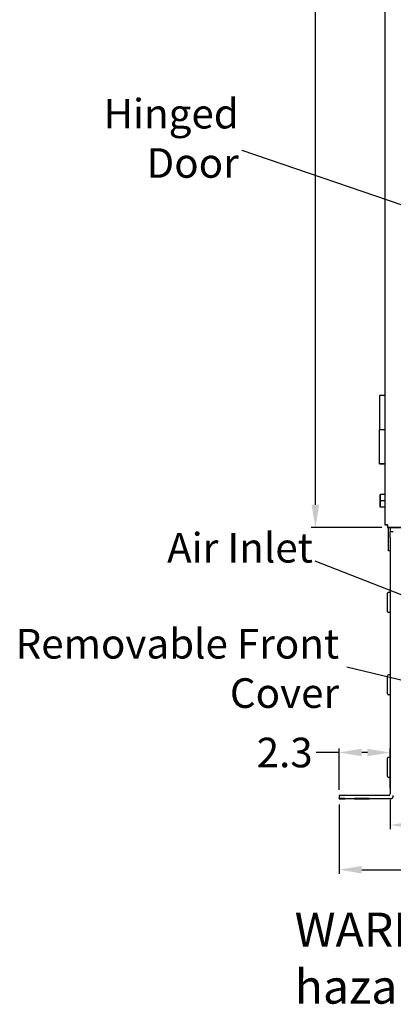
# Model space of a CAD drawing. Extents: x 0 to 161, y -3 to 99.
# Drawn here: x 0 to 17, y -3 to 40 of the extents above; entities that cross this region are included whole.
import ezdxf
from ezdxf import colors
from ezdxf.entities.mleader import LeaderData, LeaderLine
from ezdxf.math import Vec2, Vec3

# ---------------------------------------------------------------- set-up
doc = ezdxf.new("R2010")
doc.units = 0
doc.header["$LTSCALE"] = 1.3333
doc.header["$MEASUREMENT"] = 0
doc.layers.get('0').update_dxf_attribs({"linetype": 'CONTINUOUS'})
doc.layers.get('DEFPOINTS').update_dxf_attribs({"linetype": 'CONTINUOUS'})
doc.layers.add('DIM', color=3, linetype='CONTINUOUS')
doc.layers.add('NOTES', color=7, linetype='CONTINUOUS')
doc.dimstyles.new('Standard$0', dxfattribs={"dimtxt": 1.3, "dimasz": 1, "dimexe": 0.18, "dimexo": 0.25, "dimgap": 0.09, "dimtad": 0, "dimtih": 1, "dimtoh": 1, "dimdec": 4, "dimzin": 0, "dimdsep": 46, "dimtxsty": 'STANDARD', "dimcen": 0.09, "dimclrd": 7, "dimclre": 7, "dimclrt": 7, "dimadec": 0, "dimazin": 0, "dimtfac": 1, "dimtdec": 4, "dimtofl": 0, "dimtmove": 0, "dimatfit": 3, "dimfxl": 1, "dimtolj": 1, "dimtzin": 0, "dimlwd": -1, "dimlwe": -1, "dimarcsym": 0})

# ---------------------------------------------------------------- blocks, each defined once
blk = doc.blocks.new('*D21')
at = {"layer": 'DEFPOINTS', "color": 0, "transparency": 16777216}
for p in [(14.197, 8.024), (14.197, 6.135), (16.447, 6.202)]:
    blk.add_point(p, dxfattribs=at)
at = {"layer": 'DIM', "color": 7, "transparency": 16777216}
for p, q in [((14.197, 8.024), (13.197, 8.024)), ((14.197, 6.385), (14.197, 8.204)), ((15.447, 8.024), (15.197, 8.024)), ((16.447, 6.452), (16.447, 8.204))]:
    blk.add_line(p, q, dxfattribs=at)
for points in [[(15.197, 8.191), (15.197, 7.858), (14.197, 8.024)], [(15.447, 8.191), (15.447, 7.858), (16.447, 8.024)]]:
    blk.add_solid(points, dxfattribs=at)
at = {"layer": 'DIM', "color": 7, "transparency": 16777216, "insert": (11.807, 8.024), "char_height": 1.3, "attachment_point": 5}
blk.add_mtext('\\A1;2.3', dxfattribs=at)
blk = doc.blocks.new('*D22')
at = {"layer": 'DEFPOINTS', "color": 0, "transparency": 16777216}
for p in [(16.447, 6.202), (33.657, 6.202), (33.657, 4.841)]:
    blk.add_point(p, dxfattribs=at)
at = {"layer": 'DIM', "color": 7, "transparency": 16777216}
for p, q in [((16.447, 5.952), (16.447, 4.661)), ((33.657, 5.952), (33.657, 4.661)), ((17.447, 4.841), (23.228, 4.841)), ((32.657, 4.841), (26.875, 4.841))]:
    blk.add_line(p, q, dxfattribs=at)
for points in [[(17.447, 5.007), (17.447, 4.674), (16.447, 4.841)], [(32.657, 5.007), (32.657, 4.674), (33.657, 4.841)]]:
    blk.add_solid(points, dxfattribs=at)
at = {"layer": 'DIM', "color": 7, "transparency": 16777216, "insert": (25.052, 4.841), "char_height": 1.3, "attachment_point": 5}
blk.add_mtext('\\A1;17.2', dxfattribs=at)
blk = doc.blocks.new('*D23')
at = {"layer": 'DEFPOINTS', "color": 0, "transparency": 16777216}
for p in [(14.197, 5.995), (35.907, 5.995), (14.197, 2.875)]:
    blk.add_point(p, dxfattribs=at)
at = {"layer": 'DIM', "color": 7, "transparency": 16777216}
for p, q in [((14.197, 5.745), (14.197, 2.695)), ((35.907, 5.745), (35.907, 2.695)), ((15.197, 2.875), (23.228, 2.875)), ((34.907, 2.875), (26.875, 2.875))]:
    blk.add_line(p, q, dxfattribs=at)
for points in [[(15.197, 3.042), (15.197, 2.708), (14.197, 2.875)], [(34.907, 3.042), (34.907, 2.708), (35.907, 2.875)]]:
    blk.add_solid(points, dxfattribs=at)
at = {"layer": 'DIM', "color": 7, "transparency": 16777216, "insert": (25.052, 2.875), "char_height": 1.3, "attachment_point": 5}
blk.add_mtext('\\A1;21.7', dxfattribs=at)
blk = doc.blocks.new('*D24')
at = {"layer": 'DEFPOINTS', "color": 0, "transparency": 16777216}
for p in [(13.156, 83.51), (16.332, 83.51), (16.332, 17.909)]:
    blk.add_point(p, dxfattribs=at)
at = {"layer": 'DIM', "color": 7, "transparency": 16777216}
for p, q in [((16.082, 83.51), (12.976, 83.51)), ((13.156, 82.51), (13.156, 51.45)), ((13.156, 18.909), (13.156, 49.97)), ((16.082, 17.909), (12.976, 17.909))]:
    blk.add_line(p, q, dxfattribs=at)
for points in [[(12.989, 82.51), (13.323, 82.51), (13.156, 83.51)], [(12.989, 18.909), (13.323, 18.909), (13.156, 17.909)]]:
    blk.add_solid(points, dxfattribs=at)
at = {"layer": 'DIM', "color": 7, "transparency": 16777216, "insert": (13.156, 50.71), "char_height": 1.3, "attachment_point": 5}
blk.add_mtext('\\A1;65.6', dxfattribs=at)

msp = doc.modelspace()

# ---------------------------------------------------------------- linework, layer by layer
for p, q in [((16.212, 83.39), (16.212, 18.03)), ((15.977, 23.709), (15.977, 22.209)), ((15.977, 20.709), (15.977, 22.209)), ((15.998, 19.354), (16.006, 19.362)), ((15.998, 19.354), (15.998, 19.084)), ((15.998, 19.084), (16.006, 19.084)), ((15.998, 19.084), (15.998, 18.815)), ((16.212, 19.362), (16.006, 19.362)), ((16.006, 19.084), (16.006, 19.362)), ((16.212, 19.084), (16.006, 19.084)), ((16.006, 18.807), (16.006, 19.084)), ((15.998, 18.815), (16.006, 18.807)), ((15.998, 18.815), (15.998, 18.815)), ((15.998, 18.815), (16.006, 18.807)), ((16.212, 18.807), (16.006, 18.807)), ((16.212, 18.807), (16.006, 18.807)), ((16.006, 18.807), (16.006, 18.807)), ((16.212, 18.03), (16.332, 18.03)), ((16.212, 18.029), (16.212, 18.03)), ((16.317, 18.029), (16.212, 18.029)), ((16.332, 18.03), (16.317, 18.03)), ((16.317, 18.03), (16.317, 18.029)), ((16.332, 18.03), (16.332, 17.91)), ((16.332, 17.91), (33.762, 17.91)), ((16.332, 17.91), (16.332, 17.909)), ((33.762, 17.909), (16.332, 17.909)), ((16.372, 16.884), (16.372, 17.909)), ((16.447, 17.909), (16.447, 17.725)), ((16.447, 17.475), (16.447, 17.725)), ((16.582, 17.725), (16.447, 17.725)), ((16.447, 17.475), (16.447, 16.871)), ((16.447, 16.884), (16.372, 16.884)), ((16.372, 16.884), (16.372, 16.88)), ((16.447, 16.88), (16.372, 16.88)), ((16.447, 16.871), (16.447, 16.884)), ((16.447, 16.871), (16.447, 6.202)), ((16.447, 16.871), (16.447, 16.871)), ((16.333, 14.221), (16.333, 15.021)), ((16.447, 15.061), (16.373, 15.061)), ((16.447, 14.181), (16.373, 14.181)), ((16.333, 10.596), (16.333, 11.396)), ((16.447, 11.436), (16.373, 11.436)), ((16.447, 10.556), (16.373, 10.556)), ((16.447, 7.811), (16.373, 7.811)), ((16.333, 6.971), (16.333, 7.771)), ((16.447, 6.931), (16.373, 6.931)), ((14.197, 6.135), (14.197, 6)), ((16.38, 6.135), (14.447, 6.135)), ((14.197, 5.995), (14.197, 6)), ((14.447, 6), (16.447, 6)), ((16.447, 5.995), (14.447, 5.995))]:
    msp.add_line(p, q)
for centre, radius, start, end in [((16.373, 15.021), 0.04, 90, 180), ((16.373, 14.221), 0.04, 180, 270), ((16.373, 11.396), 0.04, 90, 180), ((16.373, 10.596), 0.04, 180, 270), ((16.373, 7.771), 0.04, 90, 180), ((16.373, 6.971), 0.04, 180, 270), ((16.38, 6.202), 0.067, 270, 0), ((16.447, 6.135), 0.135, 270, 0), ((16.447, 6.13), 0.135, 270, 0)]:
    msp.add_arc(centre, radius, start, end)
for centre, major_axis, start_param, end_param in [((16.192, 23.709), (-0.215, 0), 4.619231, 6.283185), ((16.192, 22.209), (-0.215, 0), 4.619231, 6.283185), ((16.192, 22.209), (-0.215, 0), 4.61924, 6.283203), ((16.192, 20.709), (-0.215, 0), 4.619231, 7.94714), ((14.447, 6.135), (-0.25, 0), 4.712389, 6.283187), ((14.447, 6), (-0.25, 0), 4.712392, 6.283191), ((14.447, 5.995), (-0.25, 0), 0.000003, 1.570796)]:
    msp.add_ellipse(centre, major_axis=major_axis, ratio=0.000237, start_param=start_param, end_param=end_param)
for centre in [(15.197, 5.999), (15.197, 5.997), (15.197, 5.996)]:
    msp.add_ellipse(centre, major_axis=(0.317, 0), ratio=0.000237)

# ---------------------------------------------------------------- texts
at = {"layer": 'DIM', "color": 7, "insert": (12.245, 0.987), "char_height": 1.5, "attachment_point": 1}
msp.add_mtext_dynamic_manual_height_columns('{\\fTimes New Roman|b0|i0|c0|p18;WARNING: Filter \\Lmust\\l be securely anchored to the floor to avoid a tipping hazard!}', width=75.31648, gutter_width=1, heights=[0], dxfattribs=at)
at = {"layer": 'NOTES', "color": 7, "char_height": 1.3, "attachment_point": 9}
for s, insert, width in [('Hinged Door', (9.79, 32.874), 7.39158), ('Air Inlet', (13.046, 15.965), 9.97988)]:
    msp.add_mtext(s, dxfattribs=dict(at, insert=insert, width=width))
at = {"layer": 'NOTES', "color": 7, "insert": (-0.338, 13.453), "char_height": 1.3, "attachment_point": 1}
msp.add_mtext_dynamic_manual_height_columns('\\pxqr;Removable Front Cover', width=14.53786, gutter_width=1, heights=[0], dxfattribs=at)

# ---------------------------------------------------------------- dimensions: what is measured, and where the dimension line sits
at = {"layer": 'DIM', "color": 7}
dim = msp.add_linear_dim(base=(13.156, 83.51), p1=(16.332, 17.909), p2=(16.332, 83.51), angle=90, dimstyle='Standard$0', override={"dimdec": 1}, dxfattribs=at)
dim.commit()
dim.dimension.update_dxf_attribs({"geometry": '*D24', "text_midpoint": (13.156, 50.71)})
for base, p1, p2, picture, middle in [((14.196686567, 8.024499897), (16.446686567, 6.20161601), (14.196686567, 6.134556857), '*D21', (11.806686567, 8.024499897)), ((33.657, 4.841), (16.447, 6.202), (33.657, 6.202), '*D22', (25.052, 4.841)), ((14.197, 2.875), (35.907, 5.995), (14.197, 5.995), '*D23', (25.052, 2.875))]:
    dim = msp.add_linear_dim(base=base, p1=p1, p2=p2, dimstyle='Standard$0', override={"dimdec": 1}, dxfattribs=at)
    dim.commit()
    dim.dimension.update_dxf_attribs({"geometry": picture, "text_midpoint": middle})

# ---------------------------------------------------------------- leaders
at = {"layer": 'NOTES', "color": 7}
ml = msp.add_multileader_mtext('Standard', dxfattribs=at)
ml.set_content('', color=7, style='STANDARD')
ml.set_leader_properties(color=256, linetype='ByLayer', lineweight=-1)
ml.build(insert=Vec2(0, 0))
ml.multileader.update_dxf_attribs({"has_dogleg": 0, "text_left_attachment_type": 2, "text_right_attachment_type": 2, "dogleg_length": 0.36, "arrow_head_size": 1.4})
ctx = ml.context
ctx.base_point, ctx.char_height, ctx.arrow_head_size, ctx.landing_gap_size, ctx.plane_origin = Vec3(9.94, 34.485), 1.3, 1.4, 0, Vec3(20.999, 30.694)
ctx.left_attachment, ctx.right_attachment, ctx.text_align_type = 2, 2, 2
notes = []
notes.append((ctx, [(0, (1, 1, 0), (10.3, 34.485), (-1, 0), 0.36, [(0, [(20.999, 30.694)], 0, [])])]))
ctx.mtext.insert, ctx.mtext.alignment, ctx.mtext.flow_direction = Vec3(9.94, 35.135), 3, 5
ml = msp.add_multileader_mtext('Standard', dxfattribs=at)
ml.set_content('', color=7, style='STANDARD')
ml.set_leader_properties(color=256, linetype='ByLayer', lineweight=-1)
ml.build(insert=Vec2(0, 0))
ml.multileader.update_dxf_attribs({"has_dogleg": 0, "text_left_attachment_type": 2, "text_right_attachment_type": 2, "dogleg_length": 0.36, "arrow_head_size": 1.4})
ctx = ml.context
ctx.base_point, ctx.char_height, ctx.arrow_head_size, ctx.landing_gap_size, ctx.plane_origin = Vec3(13.14, 16.438), 1.3, 1.4, 0, Vec3(19.683, 13.884)
ctx.left_attachment, ctx.right_attachment, ctx.text_align_type = 2, 2, 2
notes.append((ctx, [(0, (1, 1, 0), (13.5, 16.438), (-1, 0), 0.36, [(0, [(19.683, 13.884)], 0, [])])]))
ctx.mtext.insert, ctx.mtext.alignment, ctx.mtext.flow_direction = Vec3(13.14, 17.088), 3, 5
ml = msp.add_multileader_mtext('Standard', dxfattribs=at)
ml.set_content('', color=7, style='STANDARD')
ml.set_leader_properties(color=256, linetype='ByLayer', lineweight=-1)
ml.build(insert=Vec2(0, 0))
ml.multileader.update_dxf_attribs({"has_dogleg": 0, "text_left_attachment_type": 2, "text_right_attachment_type": 2, "dogleg_length": 0.36, "arrow_head_size": 1.4})
ctx = ml.context
ctx.base_point, ctx.char_height, ctx.arrow_head_size, ctx.landing_gap_size, ctx.plane_origin = Vec3(14.537, 11.782), 1.3, 1.4, 0, Vec3(18.522, 10.82)
ctx.left_attachment, ctx.right_attachment, ctx.text_align_type = 2, 2, 2
notes.append((ctx, [(0, (1, 1, 0), (14.897, 11.782), (-1, 0), 0.36, [(0, [(18.522, 10.82)], 0, [])])]))
ctx.mtext.insert, ctx.mtext.alignment, ctx.mtext.flow_direction = Vec3(14.537, 12.432), 3, 5
for ctx, leaders in notes:
    for number, flags, end, landing, length, lines in leaders:
        leader = LeaderData()
        leader.index, (leader.has_last_leader_line, leader.has_dogleg_vector, leader.attachment_direction) = number, flags
        leader.last_leader_point, leader.dogleg_vector, leader.dogleg_length = Vec3(end), Vec3(landing), length
        for number, points, colour, breaks in lines:
            line = LeaderLine()
            line.index, line.vertices, line.color, line.breaks = number, Vec3.list(points), colors.encode_raw_color(colour), breaks
            leader.lines.append(line)
        ctx.leaders.append(leader)

doc.saveas('drawing.dxf')
